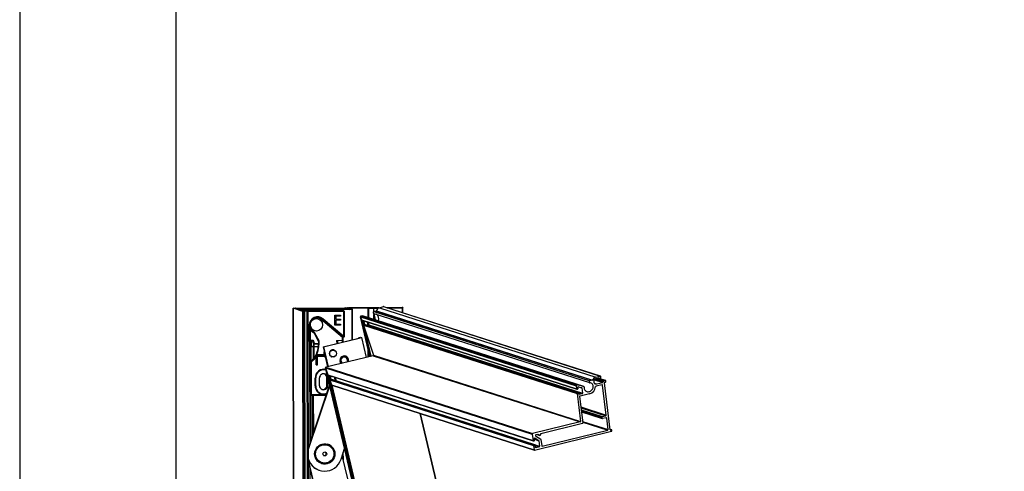
# Model space of a CAD drawing. Units: millimetres. Extents: x 0 to 11860, y 0 to 594.
# Drawn here: x 3520 to 3646, y 295 to 353 of the extents above; entities that cross this region are included whole.
import ezdxf

# ---------------------------------------------------------------- set-up
doc = ezdxf.new("R2010")
doc.units = ezdxf.units.MM
doc.layers.add('Layout', color=9, linetype='Continuous')
doc.layers.add('Layout 2 - Gride', color=253, linetype='Continuous', plot=False)

msp = doc.modelspace()

# ---------------------------------------------------------------- linework, layer by layer
at = {"color": 254, "linetype": 'Continuous'}
for p, q in [((3566.009, 316.074), (3566.55, 316.206)), ((3566.55, 316.206), (3594.252, 307.328)), ((3594.283, 307.328), (3566.583, 316.204)), ((3554.986, 316.006), (3555.276, 82.426)), ((3556.237, 315.605), (3554.986, 316.006)), ((3555.276, 82.426), (3554.986, 316.006)), ((3555.039, 316.008), (3555.218, 316.009)), ((3555.284, 316.007), (3555.3, 316.002)), ((3555.626, 315.898), (3555.346, 315.987)), ((3555.367, 316), (3561.585, 316.035)), ((3555.399, 315.99), (3561.616, 316.025)), ((3555.399, 315.971), (3555.399, 315.99)), ((3555.854, 315.825), (3555.672, 315.883)), ((3556.268, 315.899), (3555.692, 315.896)), ((3555.725, 315.886), (3556.301, 315.889)), ((3555.725, 315.866), (3555.725, 315.886)), ((3555.901, 315.81), (3556.337, 315.67)), ((3562.079, 315.857), (3555.921, 315.823)), ((3558.154, 315.825), (3555.953, 315.812)), ((3555.953, 315.793), (3555.953, 315.812)), ((3556.527, 82.426), (3556.237, 315.605)), ((3556.301, 315.825), (3556.301, 315.889)), ((3556.353, 315.891), (3556.335, 315.897)), ((3556.354, 315.825), (3556.354, 315.891)), ((3561.187, 315.739), (3556.379, 315.712)), ((3556.379, 315.712), (3556.38, 315.712)), ((3561.187, 315.739), (3556.38, 315.712)), ((3556.38, 315.712), (3556.514, 315.669)), ((3556.682, 82.426), (3556.393, 315.6)), ((3556.403, 315.668), (3556.6, 315.669)), ((3556.436, 315.606), (3556.445, 315.603)), ((3556.735, 82.426), (3556.446, 315.603)), ((3556.787, 315.61), (3556.489, 315.608)), ((3556.779, 82.426), (3556.489, 315.608)), ((3556.644, 315.669), (3556.713, 315.667)), ((3556.723, 315.664), (3556.648, 315.66)), ((3556.648, 315.657), (3556.648, 315.66)), ((3556.658, 315.657), (3556.752, 315.654)), ((3556.762, 315.651), (3556.687, 315.648)), ((3556.687, 315.645), (3556.687, 315.648)), ((3556.697, 315.644), (3556.791, 315.642)), ((3556.723, 315.655), (3556.723, 315.664)), ((3556.801, 315.639), (3556.727, 315.635)), ((3556.727, 315.632), (3556.727, 315.635)), ((3556.736, 315.655), (3556.736, 315.665)), ((3556.736, 315.632), (3556.831, 315.629)), ((3556.762, 315.643), (3556.762, 315.651)), ((3556.84, 315.626), (3556.766, 315.622)), ((3556.766, 315.62), (3556.766, 315.622)), ((3556.775, 315.642), (3556.775, 315.653)), ((3556.776, 315.619), (3556.87, 315.617)), ((3557.077, 82.426), (3556.787, 315.61)), ((3556.801, 315.63), (3556.801, 315.639)), ((3556.814, 315.63), (3556.814, 315.64)), ((3556.88, 315.614), (3556.827, 315.611)), ((3557.117, 82.426), (3556.827, 315.611)), ((3556.84, 315.617), (3556.84, 315.626)), ((3556.853, 315.626), (3561.458, 315.652)), ((3556.853, 315.617), (3556.853, 315.627)), ((3557.169, 82.426), (3556.88, 315.614)), ((3557.182, 82.426), (3556.893, 315.615)), ((3561.467, 315.569), (3556.893, 315.544)), ((3558.154, 315.722), (3558.154, 315.825)), ((3558.231, 315.827), (3558.194, 315.826)), ((3558.194, 315.722), (3558.194, 315.826)), ((3558.278, 315.826), (3558.231, 315.827)), ((3558.231, 315.722), (3558.231, 315.827)), ((3558.278, 315.723), (3558.278, 315.826)), ((3562.529, 315.849), (3558.322, 315.826)), ((3558.322, 315.723), (3558.322, 315.826)), ((3559.643, 315.946), (3559.643, 315.844)), ((3559.996, 315.978), (3559.648, 315.947)), ((3559.654, 315.945), (3560.178, 315.919)), ((3559.655, 315.844), (3559.654, 315.945)), ((3561.729, 315.988), (3560.044, 315.979)), ((3560.244, 315.965), (3560.06, 315.949)), ((3560.06, 315.948), (3560.06, 315.949)), ((3560.067, 315.947), (3560.343, 315.934)), ((3560.178, 315.847), (3560.178, 315.919)), ((3560.233, 315.918), (3561.86, 315.927)), ((3560.233, 315.847), (3560.233, 315.918)), ((3560.244, 315.939), (3560.244, 315.965)), ((3560.377, 315.967), (3560.292, 315.967)), ((3560.292, 315.936), (3560.292, 315.967)), ((3560.318, 315.113), (3561.03, 315.117)), ((3560.32, 313.844), (3560.318, 315.113)), ((3560.323, 315.112), (3560.318, 315.113)), ((3560.323, 315.112), (3561.034, 315.116)), ((3560.324, 313.843), (3560.323, 315.112)), ((3560.428, 315.966), (3560.377, 315.967)), ((3560.377, 315.933), (3560.377, 315.967)), ((3560.398, 315.933), (3560.483, 315.933)), ((3560.429, 315.933), (3560.428, 315.966)), ((3561.034, 314.985), (3560.436, 314.982)), ((3560.436, 314.982), (3560.436, 314.592)), ((3560.483, 315.933), (3560.524, 315.935)), ((3560.534, 315.968), (3560.493, 315.966)), ((3560.493, 315.934), (3560.493, 315.966)), ((3560.586, 315.967), (3560.534, 315.968)), ((3560.534, 315.936), (3560.534, 315.968)), ((3560.586, 315.936), (3560.586, 315.967)), ((3560.589, 315.936), (3560.64, 315.934)), ((3560.64, 315.934), (3560.681, 315.936)), ((3560.691, 315.969), (3560.65, 315.967)), ((3560.65, 315.935), (3560.65, 315.967)), ((3560.743, 315.968), (3560.691, 315.969)), ((3560.691, 315.937), (3560.691, 315.969)), ((3560.743, 315.937), (3560.743, 315.968)), ((3560.746, 315.937), (3560.797, 315.935)), ((3560.797, 315.935), (3560.838, 315.937)), ((3560.848, 315.97), (3560.807, 315.968)), ((3560.807, 315.936), (3560.807, 315.968)), ((3560.9, 315.968), (3560.848, 315.97)), ((3560.848, 315.937), (3560.848, 315.97)), ((3560.9, 315.937), (3560.9, 315.968)), ((3560.903, 315.937), (3560.954, 315.936)), ((3560.954, 315.936), (3560.995, 315.938)), ((3561.005, 315.971), (3560.964, 315.969)), ((3560.964, 315.936), (3560.964, 315.969)), ((3561.057, 315.969), (3561.005, 315.971)), ((3561.005, 315.938), (3561.005, 315.971)), ((3561.034, 315.116), (3561.03, 315.117)), ((3561.034, 315.116), (3561.034, 314.985)), ((3561.057, 315.938), (3561.057, 315.969)), ((3561.06, 315.938), (3561.111, 315.937)), ((3561.111, 315.937), (3561.152, 315.939)), ((3561.162, 315.972), (3561.121, 315.97)), ((3561.121, 315.937), (3561.121, 315.97)), ((3561.214, 315.97), (3561.162, 315.972)), ((3561.162, 315.939), (3561.162, 315.972)), ((3561.187, 315.739), (3561.187, 315.739)), ((3561.458, 315.652), (3561.187, 315.739)), ((3561.482, 315.648), (3561.212, 315.735)), ((3561.214, 315.939), (3561.214, 315.97)), ((3561.217, 315.939), (3561.268, 315.938)), ((3561.268, 315.938), (3561.309, 315.94)), ((3561.319, 315.973), (3561.278, 315.971)), ((3561.278, 315.938), (3561.278, 315.971)), ((3561.371, 315.971), (3561.319, 315.973)), ((3561.319, 315.94), (3561.319, 315.973)), ((3561.371, 315.94), (3561.371, 315.971)), ((3561.374, 315.94), (3561.425, 315.939)), ((3561.425, 315.939), (3561.466, 315.941)), ((3561.476, 315.973), (3561.435, 315.971)), ((3561.435, 315.939), (3561.435, 315.971)), ((3561.471, 312.425), (3561.467, 315.569)), ((3561.528, 315.972), (3561.476, 315.973)), ((3561.476, 315.941), (3561.476, 315.973)), ((3561.528, 315.941), (3561.528, 315.972)), ((3561.531, 315.941), (3561.582, 315.939)), ((3561.542, 312.428), (3561.538, 315.572)), ((3561.582, 315.939), (3561.623, 315.941)), ((3561.633, 315.974), (3561.592, 315.972)), ((3561.593, 315.94), (3561.592, 315.972)), ((3561.616, 315.988), (3561.616, 316.025)), ((3561.621, 316.043), (3561.621, 316.036)), ((3561.638, 316.038), (3561.621, 316.043)), ((3561.621, 316.036), (3561.621, 316.043)), ((3561.685, 315.973), (3561.633, 315.974)), ((3561.633, 315.942), (3561.633, 315.974)), ((3561.638, 316.037), (3561.638, 316.038)), ((3561.674, 316.045), (3561.912, 316.047)), ((3561.682, 316.023), (3561.782, 315.991)), ((3561.682, 315.988), (3561.682, 316.023)), ((3561.685, 315.942), (3561.685, 315.973)), ((3561.688, 315.942), (3561.74, 315.94)), ((3561.74, 315.94), (3561.78, 315.942)), ((3561.79, 315.975), (3561.75, 315.973)), ((3561.75, 315.941), (3561.75, 315.973)), ((3561.782, 315.99), (3561.782, 315.991)), ((3561.842, 315.974), (3561.79, 315.975)), ((3561.79, 315.943), (3561.79, 315.975)), ((3561.842, 315.943), (3561.842, 315.974)), ((3561.845, 315.943), (3561.897, 315.941)), ((3561.86, 315.856), (3561.86, 315.927)), ((3561.897, 315.941), (3561.937, 315.943)), ((3561.947, 315.976), (3561.907, 315.974)), ((3561.907, 315.942), (3561.907, 315.974)), ((3561.927, 315.926), (3562.132, 315.86)), ((3561.927, 315.856), (3561.927, 315.926)), ((3561.999, 315.975), (3561.947, 315.976)), ((3561.947, 315.944), (3561.947, 315.976)), ((3561.988, 316.042), (3561.979, 316.045)), ((3561.999, 315.944), (3561.999, 315.975)), ((3562.002, 315.944), (3562.054, 315.942)), ((3562.174, 315.982), (3562.034, 316.027)), ((3562.054, 315.942), (3562.094, 315.944)), ((3565.938, 316.062), (3562.055, 316.04)), ((3562.154, 315.979), (3562.064, 315.975)), ((3562.064, 315.943), (3562.064, 315.975)), ((3562.087, 316.03), (3564.574, 316.043)), ((3562.087, 316.01), (3562.087, 316.03)), ((3562.132, 315.859), (3562.132, 315.86)), ((3562.154, 315.945), (3562.154, 315.979)), ((3562.159, 315.944), (3562.273, 315.941)), ((3562.175, 315.944), (3562.175, 315.982)), ((3562.31, 315.939), (3562.422, 315.903)), ((3562.41, 315.901), (3562.335, 315.897)), ((3562.335, 315.895), (3562.335, 315.897)), ((3562.345, 315.894), (3562.439, 315.892)), ((3562.449, 315.889), (3562.374, 315.885)), ((3562.374, 315.882), (3562.374, 315.885)), ((3562.384, 315.882), (3562.478, 315.879)), ((3562.41, 315.893), (3562.41, 315.901)), ((3562.488, 315.876), (3562.413, 315.872)), ((3562.413, 315.87), (3562.413, 315.872)), ((3562.423, 315.892), (3562.423, 315.902)), ((3562.423, 315.869), (3562.517, 315.867)), ((3562.449, 315.88), (3562.449, 315.889)), ((3562.527, 315.863), (3562.453, 315.86)), ((3562.453, 315.857), (3562.453, 315.86)), ((3562.462, 315.88), (3562.462, 315.89)), ((3562.462, 315.857), (3562.557, 315.854)), ((3562.488, 315.867), (3562.488, 315.876)), ((3562.501, 315.867), (3562.501, 315.877)), ((3562.527, 315.855), (3562.527, 315.863)), ((3562.534, 311.977), (3562.529, 315.849)), ((3562.54, 315.854), (3562.54, 315.865)), ((3562.579, 315.853), (3562.582, 315.852)), ((3562.587, 311.99), (3562.582, 315.851)), ((3563.593, 314.924), (3564.797, 309.837)), ((3563.595, 314.918), (3563.732, 314.516)), ((3563.595, 314.918), (3591.177, 306.079)), ((3564.797, 309.837), (3563.595, 314.918)), ((3563.829, 315.041), (3563.632, 314.992)), ((3563.632, 314.992), (3591.228, 306.149)), ((3563.829, 315.041), (3591.425, 306.197)), ((3564.677, 314.797), (3563.861, 315.04)), ((3563.861, 315.04), (3591.455, 306.197)), ((3564.576, 314.827), (3564.574, 316.043)), ((3564.641, 316.042), (3564.669, 316.033)), ((3564.642, 314.807), (3564.641, 316.042)), ((3564.67, 314.799), (3564.669, 316.033)), ((3565.183, 316.049), (3565.943, 316.053)), ((3565.183, 316.022), (3565.183, 316.049)), ((3565.214, 315.436), (3565.422, 314.558)), ((3565.624, 316.024), (3565.266, 316.022)), ((3565.289, 316.015), (3565.846, 316.018)), ((3565.29, 315.572), (3565.289, 316.015)), ((3565.291, 314.6), (3565.291, 315.113)), ((3565.599, 315.647), (3565.292, 315.572)), ((3565.292, 315.572), (3592.925, 306.717)), ((3565.309, 315.333), (3592.891, 306.494)), ((3565.525, 314.525), (3565.336, 315.325)), ((3565.599, 315.647), (3593.232, 306.792)), ((3565.639, 315.688), (3593.279, 306.831)), ((3565.665, 316.029), (3565.665, 316.025)), ((3565.671, 316.026), (3565.671, 316.028)), ((3565.804, 316.032), (3565.725, 316.031)), ((3565.846, 316.002), (3565.846, 316.018)), ((3565.884, 316.025), (3565.871, 316.03)), ((3566.009, 316.074), (3593.711, 307.197)), ((3568.926, 316.086), (3566.987, 316.075)), ((3567.019, 316.065), (3568.959, 316.075)), ((3568.959, 315.443), (3568.959, 316.075)), ((3569.011, 316.078), (3568.993, 316.084)), ((3569.013, 315.426), (3569.012, 316.078)), ((3557.041, 311.827), (3557.039, 313.826)), ((3557.11, 313.829), (3557.109, 313.829)), ((3557.112, 311.901), (3557.11, 313.829)), ((3558.196, 314.645), (3558.194, 314.645)), ((3561.309, 312.268), (3558.537, 314.591)), ((3558.74, 314.604), (3558.597, 314.65)), ((3558.597, 314.65), (3561.267, 312.412)), ((3561.411, 312.367), (3558.74, 314.604)), ((3558.8, 314.662), (3561.471, 312.425)), ((3560.324, 313.843), (3560.32, 313.844)), ((3561.036, 313.847), (3560.324, 313.843)), ((3560.436, 314.593), (3561.03, 314.596)), ((3560.436, 314.592), (3561.035, 314.595)), ((3561.035, 314.465), (3560.437, 314.461)), ((3560.437, 314.461), (3560.437, 313.973)), ((3560.437, 313.975), (3561.031, 313.978)), ((3560.437, 313.973), (3561.036, 313.977)), ((3561.035, 314.595), (3561.03, 314.596)), ((3561.036, 313.977), (3561.031, 313.978)), ((3561.035, 314.595), (3561.035, 314.465)), ((3561.036, 313.977), (3561.036, 313.847)), ((3563.732, 314.516), (3591.223, 305.706)), ((3564.838, 309.847), (3563.732, 314.516)), ((3563.778, 314.471), (3591.256, 305.665)), ((3564.902, 309.862), (3563.813, 314.459)), ((3564.02, 313.93), (3563.902, 314.431)), ((3563.958, 313.857), (3564.904, 309.863)), ((3563.96, 313.85), (3565.273, 310.018)), ((3563.96, 313.85), (3591.298, 305.09)), ((3564.904, 309.863), (3563.96, 313.85)), ((3564.073, 313.943), (3563.962, 314.412)), ((3564.075, 313.944), (3563.998, 313.925)), ((3563.998, 313.925), (3591.349, 305.16)), ((3564.143, 313.931), (3564.035, 314.388)), ((3564.075, 313.944), (3591.426, 305.179)), ((3591.458, 305.178), (3564.108, 313.942)), ((3564.585, 313.805), (3564.481, 314.245)), ((3564.619, 313.813), (3564.52, 314.233)), ((3564.641, 313.818), (3564.558, 313.798)), ((3564.567, 314.218), (3564.679, 313.893)), ((3564.641, 313.818), (3591.937, 305.071)), ((3564.677, 314.797), (3592.178, 305.984)), ((3592.179, 305.984), (3564.678, 314.797)), ((3564.679, 313.893), (3591.988, 305.141)), ((3564.682, 313.88), (3564.679, 313.893)), ((3557.175, 313.269), (3557.177, 311.915)), ((3557.247, 313.293), (3557.364, 313.175)), ((3557.364, 313.175), (3557.655, 312.923)), ((3557.689, 312.758), (3557.399, 313.009)), ((3557.732, 312.821), (3557.442, 313.073)), ((3557.688, 312.883), (3557.715, 312.836)), ((3558.233, 311.815), (3557.689, 312.758)), ((3557.706, 313.122), (3557.708, 313.121)), ((3558.293, 311.858), (3557.749, 312.8)), ((3561.267, 312.412), (3561.411, 312.367)), ((3561.294, 312.398), (3561.437, 312.352)), ((3556.897, 311.826), (3557.041, 311.827)), ((3557.144, 298.781), (3557.128, 311.838)), ((3557.168, 311.838), (3557.428, 311.84)), ((3557.177, 311.915), (3557.546, 311.917)), ((3557.215, 298.993), (3557.199, 311.838)), ((3557.244, 311.839), (3557.253, 304.973)), ((3557.502, 311.789), (3557.502, 311.789)), ((3557.613, 311.493), (3557.615, 311.492)), ((3557.69, 311.441), (3558.249, 311.445)), ((3557.69, 311.441), (3557.69, 311.442)), ((3557.699, 311.519), (3558.258, 311.522)), ((3558.329, 311.528), (3558.328, 311.528)), ((3558.822, 311.073), (3563.422, 312.193)), ((3558.859, 311.061), (3563.729, 312.247)), ((3560.545, 311.899), (3561.31, 311.904)), ((3560.545, 311.899), (3560.546, 311.492)), ((3560.588, 311.9), (3560.588, 311.503)), ((3560.589, 311.503), (3560.588, 311.9)), ((3560.596, 311.505), (3560.595, 311.9)), ((3560.684, 311.9), (3561.31, 311.904)), ((3560.685, 311.526), (3560.684, 311.9)), ((3561.31, 311.904), (3561.309, 312.268)), ((3561.31, 311.679), (3561.31, 311.904)), ((3561.381, 311.907), (3561.38, 312.271)), ((3561.381, 311.696), (3561.381, 311.907)), ((3563.32, 312.226), (3563.591, 312.292)), ((3563.32, 312.226), (3563.422, 312.193)), ((3563.32, 312.226), (3563.333, 312.172)), ((3563.591, 312.292), (3563.729, 312.247)), ((3563.729, 312.247), (3564.327, 309.722)), ((3557.279, 309.283), (3557.277, 311.079)), ((3557.562, 311.059), (3557.277, 311.079)), ((3557.564, 309.554), (3557.562, 311.059)), ((3558.185, 311.06), (3557.642, 311.057)), ((3557.642, 311.057), (3557.644, 309.553)), ((3557.917, 308.787), (3557.915, 309.883)), ((3558.976, 309.918), (3557.934, 309.913)), ((3557.934, 309.913), (3557.935, 308.813)), ((3558.013, 310.086), (3558.927, 310.092)), ((3558.114, 309.887), (3558.033, 309.913)), ((3558.114, 309.887), (3558.986, 309.892)), ((3558.115, 308.788), (3558.114, 309.887)), ((3558.822, 311.073), (3558.859, 311.061)), ((3558.822, 311.073), (3559.424, 308.528)), ((3558.859, 311.061), (3559.457, 308.536)), ((3559.017, 310.023), (3559.374, 308.515)), ((3559.075, 310.004), (3559.017, 310.023)), ((3559.075, 310.004), (3559.424, 308.528)), ((3565.235, 309.943), (3559.167, 308.465)), ((3559.816, 309.851), (3559.904, 309.811)), ((3560.209, 310.659), (3560.179, 310.668)), ((3564.582, 309.784), (3564.581, 310.749)), ((3564.649, 309.801), (3564.648, 310.467)), ((3564.676, 309.807), (3564.676, 310.349)), ((3565.235, 309.943), (3591.682, 301.469)), ((3565.273, 310.018), (3591.733, 301.539)), ((3565.276, 310.005), (3565.273, 310.018)), ((3557.27, 309.192), (3557.276, 304.966)), ((3558.041, 308.812), (3557.917, 308.811)), ((3557.917, 308.787), (3558.115, 308.788)), ((3557.935, 308.828), (3558.04, 308.829)), ((3557.935, 308.813), (3558.041, 308.814)), ((3558.041, 308.812), (3557.987, 309.814)), ((3558.115, 308.788), (3558.041, 308.812)), ((3559.904, 309.811), (3559.934, 309.801)), ((3561.644, 309.776), (3561.614, 309.785)), ((3559.128, 308.397), (3611.77, 85.983)), ((3559.13, 308.39), (3559.434, 307.501)), ((3559.167, 308.465), (3585.613, 299.99)), ((3559.48, 307.456), (3585.697, 299.055)), ((3611.719, 86.883), (3559.515, 307.445)), ((3559.722, 306.916), (3559.604, 307.416)), ((3559.774, 306.929), (3559.663, 307.397)), ((3559.854, 306.914), (3559.746, 307.371)), ((3593.711, 307.197), (3594.252, 307.328)), ((3559.632, 306.266), (3556.914, 298.089)), ((3559.651, 306.185), (3556.956, 298.076)), ((3557.791, 306.088), (3557.79, 307.087)), ((3557.86, 307.09), (3557.86, 307.091)), ((3557.862, 306.091), (3557.86, 307.09)), ((3558.351, 306.106), (3558.349, 307.105)), ((3559.293, 306.138), (3559.292, 307.137)), ((3559.292, 307.137), (3559.338, 307.122)), ((3559.293, 306.138), (3559.339, 306.123)), ((3559.339, 306.123), (3559.338, 307.122)), ((3559.356, 306.121), (3559.355, 307.12)), ((3559.355, 307.12), (3559.382, 307.111)), ((3559.356, 306.121), (3559.384, 306.112)), ((3559.382, 307.111), (3559.384, 306.112)), ((3559.66, 306.842), (3611.593, 87.423)), ((3559.662, 306.836), (3559.868, 306.233)), ((3559.777, 306.929), (3559.699, 306.91)), ((3559.699, 306.91), (3585.79, 298.549)), ((3559.777, 306.929), (3585.867, 298.568)), ((3585.898, 298.568), (3559.81, 306.928)), ((3559.914, 306.188), (3585.841, 297.88)), ((3611.575, 88.058), (3559.95, 306.177)), ((3560.391, 306.741), (3560.283, 307.199)), ((3560.416, 306.734), (3560.308, 307.191)), ((3560.34, 307.181), (3560.502, 306.706)), ((3591.177, 306.079), (3591.223, 305.706)), ((3591.425, 306.197), (3591.228, 306.149)), ((3592.178, 305.984), (3591.455, 306.197)), ((3593.232, 306.792), (3592.925, 306.717)), ((3593.485, 306.443), (3593.816, 306.337)), ((3593.508, 306.862), (3594.572, 306.521)), ((3593.573, 306.928), (3594.623, 306.591)), ((3593.606, 306.953), (3594.619, 306.629)), ((3593.716, 307.005), (3594.67, 306.699)), ((3594.502, 306.235), (3593.716, 306.043)), ((3593.734, 307.01), (3594.082, 307.095)), ((3593.816, 306.337), (3594.572, 306.521)), ((3593.921, 307.055), (3594.179, 306.973)), ((3594.001, 307.075), (3594.145, 307.029)), ((3594.018, 307.079), (3594.147, 307.038)), ((3594.147, 307.038), (3594.145, 307.029)), ((3594.21, 306.972), (3594.293, 306.992)), ((3594.233, 306.977), (3594.915, 306.759)), ((3594.946, 306.758), (3594.249, 306.981)), ((3594.345, 307.062), (3594.317, 307.287)), ((3594.464, 306.226), (3594.566, 306.193)), ((3595.038, 302.344), (3594.566, 306.193)), ((3594.619, 306.629), (3594.623, 306.591)), ((3594.915, 306.759), (3594.67, 306.699)), ((3595.544, 300.485), (3594.81, 306.483)), ((3594.861, 306.553), (3594.938, 306.572)), ((3594.989, 306.642), (3594.98, 306.717)), ((3557.253, 304.973), (3557.276, 304.966)), ((3557.276, 304.966), (3558.766, 304.974)), ((3557.308, 304.898), (3557.324, 304.892)), ((3557.343, 304.889), (3559.178, 304.9)), ((3557.408, 299.574), (3557.401, 304.89)), ((3557.488, 299.816), (3557.482, 304.89)), ((3557.524, 299.923), (3557.518, 304.89)), ((3557.604, 300.165), (3557.598, 304.891)), ((3559.214, 305.008), (3559.064, 304.976)), ((3559.064, 304.976), (3559.204, 304.977)), ((3591.287, 305.664), (3591.365, 305.683)), ((3591.298, 305.09), (3591.733, 301.539)), ((3591.426, 305.179), (3591.349, 305.16)), ((3591.416, 305.753), (3591.396, 305.913)), ((3591.432, 305.977), (3591.905, 305.825)), ((3591.477, 305.982), (3591.87, 305.867)), ((3591.505, 305.024), (3591.491, 305.137)), ((3591.515, 304.999), (3591.57, 304.982)), ((3591.937, 305.071), (3591.57, 304.982)), ((3592.892, 305.073), (3591.675, 304.776)), ((3591.905, 305.825), (3591.988, 305.141)), ((3591.624, 304.706), (3592.036, 301.343)), ((3621.413, 90.455), (3571.208, 302.569)), ((3621.476, 90.419), (3571.268, 302.55)), ((3591.785, 303.386), (3595.038, 302.344)), ((3591.796, 303.296), (3594.987, 302.274)), ((3591.83, 303.024), (3594.523, 302.161)), ((3591.841, 302.934), (3594.472, 302.091)), ((3591.859, 302.784), (3594.49, 301.941)), ((3591.863, 302.753), (3594.524, 301.9)), ((3594.523, 302.161), (3594.987, 302.274)), ((3591.682, 301.469), (3585.613, 299.99)), ((3591.985, 301.273), (3586.65, 299.973)), ((3592.012, 301.537), (3595.265, 300.494)), ((3592.023, 301.446), (3595.213, 300.424)), ((3594.49, 301.941), (3594.472, 302.091)), ((3595.019, 302.012), (3594.555, 301.899)), ((3594.981, 302.003), (3595.084, 301.97)), ((3595.265, 300.494), (3595.084, 301.97)), ((3585.562, 299.92), (3585.663, 299.096)), ((3585.872, 297.879), (3595.709, 300.275)), ((3586.293, 299.886), (3586.018, 299.819)), ((3586.2, 299.864), (3586.526, 299.759)), ((3586.203, 299.864), (3586.514, 299.765)), ((3586.311, 299.888), (3586.336, 299.88)), ((3586.514, 299.765), (3586.336, 299.88)), ((3586.599, 299.903), (3586.608, 299.828)), ((3586.845, 298.385), (3595.213, 300.424)), ((3595.718, 300.461), (3595.54, 300.518)), ((3595.541, 300.509), (3595.686, 300.462)), ((3595.554, 300.461), (3595.609, 300.443)), ((3595.686, 300.462), (3595.609, 300.443)), ((3595.76, 300.346), (3595.751, 300.42)), ((3557.396, 299.538), (3557.214, 299.537)), ((3557.396, 299.538), (3557.214, 299.537)), ((3557.28, 299.43), (3557.266, 299.434)), ((3557.266, 299.434), (3557.267, 299.15)), ((3557.281, 299.191), (3557.28, 299.43)), ((3557.36, 299.429), (3557.296, 299.428)), ((3557.296, 299.428), (3557.296, 299.237)), ((3557.346, 299.515), (3557.355, 299.512)), ((3557.355, 299.512), (3557.387, 299.512)), ((3559.383, 298.575), (3559.376, 298.577)), ((3559.399, 298.569), (3559.39, 298.572)), ((3585.728, 299.054), (3585.805, 299.073)), ((3585.867, 298.568), (3585.79, 298.549)), ((3585.856, 299.143), (3585.831, 299.35)), ((3585.839, 299.287), (3586.401, 299.107)), ((3585.842, 299.257), (3586.422, 299.071)), ((3585.9, 299.422), (3585.925, 299.414)), ((3585.923, 298.549), (3586.509, 298.361)), ((3585.925, 299.414), (3586.401, 299.107)), ((3585.968, 298.229), (3585.932, 298.526)), ((3585.989, 299.714), (3586.658, 299.281)), ((3586.422, 299.071), (3586.509, 298.361)), ((3586.68, 299.245), (3586.78, 298.427)), ((3556.994, 298.329), (3556.914, 298.134)), ((3556.956, 298.076), (3556.914, 298.089)), ((3556.956, 298.076), (3556.914, 297.936)), ((3561.1, 296.697), (3561.565, 298.097)), ((3561.328, 296.95), (3561.328, 297.383)), ((3561.4, 296.65), (3561.398, 297.595)), ((3585.739, 298.479), (3585.807, 297.921)), ((3585.94, 298.457), (3586.458, 298.291)), ((3585.978, 298.205), (3586.033, 298.187)), ((3586.458, 298.291), (3586.033, 298.187)), ((3586.79, 298.403), (3586.845, 298.385)), ((3556.916, 296.592), (3560.846, 279.988)), ((3556.916, 296.429), (3558.117, 291.358)), ((3558.619, 296.215), (3558.626, 296.213)), ((3558.633, 296.211), (3558.643, 296.208)), ((3563.473, 287.891), (3561.268, 297.204)), ((3557.181, 268.963), (3557.148, 295.448)), ((3558.315, 295.305), (3558.357, 295.291))]:
    msp.add_line(p, q, dxfattribs=at)
at = {"color": 254, "linetype": 'Continuous', "flags": 128}
for points in [[(3554.986, 316.006), (3554.986, 316.006), (3554.988, 316.007), (3554.992, 316.007), (3554.999, 316.007), (3555.007, 316.008), (3555.017, 316.008), (3555.027, 316.008), (3555.039, 316.008)], [(3555.346, 315.987), (3555.346, 315.988), (3555.348, 315.988), (3555.353, 315.989), (3555.359, 315.989), (3555.367, 315.989), (3555.377, 315.99), (3555.388, 315.99), (3555.399, 315.99)], [(3555.672, 315.883), (3555.672, 315.884), (3555.674, 315.884), (3555.678, 315.884), (3555.685, 315.885), (3555.693, 315.885), (3555.702, 315.885), (3555.713, 315.886), (3555.725, 315.886)], [(3555.901, 315.81), (3555.9, 315.81), (3555.902, 315.811), (3555.907, 315.811), (3555.913, 315.812), (3555.921, 315.812), (3555.931, 315.812), (3555.942, 315.812), (3555.953, 315.812)], [(3556.353, 315.891), (3556.354, 315.891), (3556.352, 315.891), (3556.347, 315.89), (3556.341, 315.89), (3556.333, 315.889), (3556.323, 315.889), (3556.312, 315.889), (3556.301, 315.889)], [(3556.445, 315.603), (3556.445, 315.602), (3556.443, 315.602), (3556.439, 315.602), (3556.433, 315.601), (3556.425, 315.601), (3556.415, 315.601), (3556.404, 315.6), (3556.393, 315.6)], [(3556.436, 315.606), (3556.436, 315.606), (3556.438, 315.607), (3556.442, 315.607), (3556.449, 315.608), (3556.457, 315.608), (3556.466, 315.608), (3556.477, 315.608), (3556.489, 315.608)], [(3556.658, 315.657), (3556.65, 315.657), (3556.643, 315.658), (3556.638, 315.658), (3556.636, 315.658), (3556.636, 315.659), (3556.638, 315.659), (3556.642, 315.66), (3556.648, 315.66)], [(3556.697, 315.644), (3556.689, 315.645), (3556.682, 315.645), (3556.677, 315.645), (3556.675, 315.646), (3556.675, 315.646), (3556.677, 315.647), (3556.681, 315.647), (3556.687, 315.648)], [(3556.713, 315.667), (3556.721, 315.667), (3556.728, 315.666), (3556.733, 315.666), (3556.735, 315.665), (3556.736, 315.665), (3556.733, 315.665), (3556.729, 315.664), (3556.723, 315.664)], [(3556.736, 315.632), (3556.728, 315.632), (3556.721, 315.633), (3556.717, 315.633), (3556.714, 315.633), (3556.714, 315.634), (3556.716, 315.634), (3556.72, 315.635), (3556.727, 315.635)], [(3556.752, 315.654), (3556.761, 315.654), (3556.767, 315.654), (3556.772, 315.653), (3556.775, 315.653), (3556.775, 315.652), (3556.773, 315.652), (3556.768, 315.652), (3556.762, 315.651)], [(3556.776, 315.619), (3556.767, 315.62), (3556.76, 315.62), (3556.756, 315.62), (3556.753, 315.621), (3556.753, 315.621), (3556.755, 315.622), (3556.759, 315.622), (3556.766, 315.622)], [(3556.791, 315.642), (3556.8, 315.641), (3556.807, 315.641), (3556.811, 315.641), (3556.814, 315.64), (3556.814, 315.64), (3556.812, 315.639), (3556.808, 315.639), (3556.801, 315.639)], [(3556.831, 315.629), (3556.839, 315.629), (3556.846, 315.629), (3556.85, 315.628), (3556.853, 315.628), (3556.853, 315.627), (3556.851, 315.627), (3556.847, 315.626), (3556.84, 315.626)], [(3556.87, 315.617), (3556.878, 315.616), (3556.885, 315.616), (3556.89, 315.616), (3556.892, 315.615), (3556.892, 315.615), (3556.89, 315.614), (3556.886, 315.614), (3556.88, 315.614)], [(3559.654, 315.945), (3559.65, 315.945), (3559.647, 315.945), (3559.644, 315.946), (3559.643, 315.946), (3559.643, 315.946), (3559.643, 315.946), (3559.645, 315.947), (3559.648, 315.947)], [(3560.067, 315.947), (3560.063, 315.947), (3560.06, 315.948), (3560.057, 315.948), (3560.056, 315.948), (3560.056, 315.949), (3560.056, 315.949), (3560.058, 315.949), (3560.06, 315.949)], [(3561.212, 315.735), (3561.203, 315.737), (3561.187, 315.739)], [(3561.482, 315.648), (3561.473, 315.651), (3561.458, 315.652)], [(3561.638, 316.038), (3561.638, 316.037), (3561.636, 316.037), (3561.631, 316.036), (3561.625, 316.036), (3561.617, 316.036), (3561.607, 316.035), (3561.596, 316.035), (3561.585, 316.035)], [(3561.621, 316.043), (3561.621, 316.043), (3561.623, 316.044), (3561.628, 316.044), (3561.634, 316.044), (3561.642, 316.045), (3561.652, 316.045), (3561.663, 316.045), (3561.674, 316.045)], [(3561.782, 315.991), (3561.782, 315.991), (3561.78, 315.99), (3561.775, 315.99), (3561.769, 315.989), (3561.761, 315.989), (3561.751, 315.989), (3561.74, 315.989), (3561.729, 315.988)], [(3562.034, 316.027), (3562.034, 316.027), (3562.036, 316.028), (3562.041, 316.028), (3562.047, 316.029), (3562.055, 316.029), (3562.065, 316.029), (3562.076, 316.029), (3562.087, 316.03)], [(3562.132, 315.86), (3562.132, 315.859), (3562.13, 315.859), (3562.126, 315.858), (3562.119, 315.858), (3562.111, 315.858), (3562.102, 315.857), (3562.091, 315.857), (3562.079, 315.857)], [(3562.174, 315.982), (3562.175, 315.982), (3562.175, 315.981), (3562.174, 315.981), (3562.171, 315.981), (3562.168, 315.98), (3562.164, 315.98), (3562.159, 315.98), (3562.154, 315.979)], [(3562.345, 315.894), (3562.336, 315.895), (3562.33, 315.895), (3562.325, 315.895), (3562.322, 315.896), (3562.322, 315.896), (3562.324, 315.897), (3562.329, 315.897), (3562.335, 315.897)], [(3562.384, 315.882), (3562.376, 315.882), (3562.369, 315.882), (3562.364, 315.883), (3562.362, 315.883), (3562.361, 315.884), (3562.364, 315.884), (3562.368, 315.885), (3562.374, 315.885)], [(3562.423, 315.869), (3562.415, 315.87), (3562.408, 315.87), (3562.403, 315.87), (3562.401, 315.871), (3562.401, 315.871), (3562.403, 315.872), (3562.407, 315.872), (3562.413, 315.872)], [(3562.422, 315.903), (3562.423, 315.903), (3562.422, 315.902), (3562.422, 315.902), (3562.42, 315.902), (3562.418, 315.902), (3562.416, 315.901), (3562.413, 315.901), (3562.41, 315.901)], [(3562.439, 315.892), (3562.447, 315.891), (3562.454, 315.891), (3562.459, 315.891), (3562.461, 315.89), (3562.462, 315.89), (3562.459, 315.889), (3562.455, 315.889), (3562.449, 315.889)], [(3562.462, 315.857), (3562.454, 315.857), (3562.447, 315.857), (3562.443, 315.858), (3562.44, 315.858), (3562.44, 315.859), (3562.442, 315.859), (3562.446, 315.859), (3562.453, 315.86)], [(3562.478, 315.879), (3562.487, 315.879), (3562.493, 315.878), (3562.498, 315.878), (3562.5, 315.878), (3562.501, 315.877), (3562.499, 315.877), (3562.494, 315.876), (3562.488, 315.876)], [(3562.517, 315.867), (3562.526, 315.866), (3562.532, 315.866), (3562.537, 315.866), (3562.54, 315.865), (3562.54, 315.865), (3562.538, 315.864), (3562.533, 315.864), (3562.527, 315.863)], [(3562.582, 315.852), (3562.582, 315.851), (3562.58, 315.851), (3562.575, 315.85), (3562.569, 315.85), (3562.561, 315.85), (3562.551, 315.849), (3562.54, 315.849), (3562.529, 315.849)], [(3565.266, 316.022), (3565.126, 316.023), (3565.001, 316.025), (3564.91, 316.029), (3564.867, 316.034), (3564.879, 316.039), (3564.943, 316.044), (3565.05, 316.047), (3565.183, 316.049)], [(3565.292, 315.572), (3565.273, 315.565), (3565.255, 315.555), (3565.24, 315.542), (3565.227, 315.525), (3565.218, 315.507), (3565.213, 315.487), (3565.211, 315.465), (3565.213, 315.443), (3565.218, 315.422), (3565.227, 315.401), (3565.24, 315.382), (3565.255, 315.365), (3565.273, 315.351), (3565.293, 315.34), (3565.313, 315.332), (3565.335, 315.328)], [(3565.292, 315.572), (3565.273, 315.565), (3565.255, 315.555), (3565.24, 315.542), (3565.227, 315.525), (3565.218, 315.507), (3565.213, 315.487), (3565.211, 315.465), (3565.213, 315.443), (3565.218, 315.422), (3565.227, 315.401), (3565.24, 315.382), (3565.255, 315.365), (3565.273, 315.351), (3565.293, 315.34), (3565.313, 315.332), (3565.335, 315.328)], [(3565.671, 316.028), (3565.676, 316.027), (3565.677, 316.027), (3565.675, 316.026), (3565.669, 316.026), (3565.661, 316.025), (3565.65, 316.025), (3565.638, 316.025), (3565.624, 316.024)], [(3565.671, 316.028), (3565.666, 316.028), (3565.665, 316.029), (3565.667, 316.029), (3565.673, 316.03), (3565.683, 316.03), (3565.695, 316.031), (3565.71, 316.031), (3565.725, 316.031)], [(3566.008, 316.074), (3566.008, 316.074), (3566.008, 316.074), (3566.008, 316.074), (3566.008, 316.074), (3566.009, 316.074), (3566.009, 316.074), (3566.009, 316.074), (3566.009, 316.074)], [(3566.008, 316.074), (3566.008, 316.074), (3566.008, 316.074), (3566.008, 316.074), (3566.008, 316.074), (3566.009, 316.074), (3566.009, 316.074), (3566.009, 316.074), (3566.009, 316.074)], [(3569.011, 316.078), (3569.012, 316.078), (3569.009, 316.077), (3569.005, 316.077), (3568.999, 316.076), (3568.991, 316.076), (3568.981, 316.076), (3568.97, 316.076), (3568.959, 316.075)], [(3558.335, 314.807), (3558.356, 314.798), (3558.597, 314.65)], [(3557.638, 312.903), (3557.645, 312.911), (3557.655, 312.923)], [(3557.672, 312.873), (3557.675, 312.875), (3557.688, 312.883)], [(3561.294, 312.398), (3561.286, 312.401), (3561.267, 312.412)], [(3561.437, 312.352), (3561.43, 312.355), (3561.411, 312.367)], [(3557.444, 311.838), (3557.451, 311.836), (3557.454, 311.835)], [(3557.615, 311.492), (3557.558, 311.642), (3557.502, 311.789)], [(3557.546, 311.917), (3557.642, 311.668), (3557.699, 311.519)], [(3558.185, 311.06), (3558.201, 311.059), (3558.215, 311.058), (3558.228, 311.056), (3558.238, 311.056), (3558.247, 311.055), (3558.253, 311.055), (3558.255, 311.055), (3558.255, 311.055)], [(3560.179, 310.668), (3560.112, 310.684), (3560.084, 310.687)], [(3557.564, 309.554), (3557.572, 309.532), (3557.587, 309.513), (3557.606, 309.497), (3557.627, 309.487), (3557.65, 309.484), (3557.67, 309.487), (3557.688, 309.496), (3557.693, 309.501)], [(3561.126, 308.942), (3561.056, 309.026), (3560.973, 309.213)], [(3561.256, 308.974), (3561.145, 309.082), (3561.072, 309.241)], [(3611.769, 85.989), (3559.13, 308.39), (3585.562, 299.92)], [(3611.668, 86.813), (3559.434, 307.501), (3585.663, 299.096)], [(3611.592, 87.429), (3559.662, 306.836), (3585.739, 298.479)], [(3611.524, 87.988), (3559.868, 306.233), (3585.807, 297.921)], [(3592.212, 305.927), (3592.206, 305.824), (3592.218, 305.724), (3592.248, 305.63), (3592.296, 305.545), (3592.359, 305.472), (3592.436, 305.412), (3592.524, 305.369), (3592.621, 305.343), (3592.723, 305.336), (3592.827, 305.347), (3592.93, 305.375), (3593.029, 305.422), (3593.12, 305.483), (3593.2, 305.559), (3593.267, 305.646), (3593.319, 305.741), (3593.355, 305.842), (3593.372, 305.945), (3593.37, 306.047), (3593.35, 306.145), (3593.312, 306.236), (3593.258, 306.316), (3593.188, 306.383), (3593.106, 306.436), (3593.014, 306.472), (3592.914, 306.49)], [(3592.925, 306.717), (3592.905, 306.71), (3592.886, 306.7), (3592.869, 306.688), (3592.854, 306.672), (3592.841, 306.655), (3592.832, 306.636), (3592.825, 306.616), (3592.823, 306.596), (3592.823, 306.576), (3592.828, 306.557), (3592.836, 306.539), (3592.846, 306.523), (3592.86, 306.51), (3592.877, 306.5), (3592.895, 306.493), (3592.914, 306.49)], [(3593.734, 307.01), (3593.674, 306.99), (3593.617, 306.96), (3593.566, 306.922), (3593.52, 306.877), (3593.482, 306.825), (3593.453, 306.768), (3593.434, 306.709), (3593.425, 306.648), (3593.427, 306.589), (3593.44, 306.532), (3593.462, 306.479), (3593.494, 306.432), (3593.535, 306.392), (3593.583, 306.361), (3593.637, 306.34), (3593.695, 306.328), (3593.755, 306.328), (3593.816, 306.337)], [(3557.225, 304.9), (3557.214, 304.9), (3557.207, 304.9)], [(3557.073, 298.567), (3557.019, 298.474), (3556.914, 298.255)]]:
    msp.add_lwpolyline(points, dxfattribs=at)
at = {"color": 254, "linetype": 'Continuous'}
for centre, radius in [((3557.948, 313.883), 0.798), ((3560.079, 310.225), 0.458), ((3560.076, 310.227), 0.429), ((3559.02, 297.384), 1.296), ((3559.015, 297.392), 1.238), ((3559.022, 297.389), 1.178), ((3559.027, 297.386), 0.249)]:
    msp.add_circle(centre, radius, dxfattribs=at)
for centre, radius, start, end in [((3566.564, 316.145), 0.0623, 72.05556, 102.91386), ((3555.235, 315.43), 0.58, 85.08839, 91.66806), ((3555.35, 316.588), 0.588, 265.13345, 271.623), ((3555.676, 316.478), 0.583, 265.10413, 271.65232), ((3555.904, 316.41), 0.588, 265.13345, 271.623), ((3556.354, 316.961), 1.362, 265.10778, 271.6457), ((3556.285, 315.312), 0.588, 85.13357, 91.62288), ((3556.38, 315.632), 0.08, 90.30975, 145.38756), ((3556.38, 315.632), 0.0798, 90.42869, 145.5683), ((3556.387, 316.256), 0.588, 265.13357, 271.62288), ((3556.609, 314.276), 1.393, 88.5659, 90.38262), ((3556.784, 316.639), 1.029, 270.14218, 272.3774), ((3558.114, 313.834), 1.076, 50.38274, 180.43057), ((3558.152, 316.814), 0.99, 270.1151, 272.43833), ((3558.313, 317.191), 1.365, 268.53184, 270.38583), ((3560.041, 315.251), 0.728, 89.76324, 93.55507), ((3560.222, 317.034), 1.115, 267.72923, 270.55956), ((3560.289, 315.231), 0.736, 89.78358, 93.53473), ((3560.388, 317.085), 1.152, 267.77474, 270.51405), ((3560.455, 316.963), 0.998, 268.47211, 272.18324), ((3560.562, 314.938), 0.998, 88.47232, 92.18299), ((3560.612, 316.961), 0.995, 268.45574, 272.17844), ((3560.719, 314.942), 0.995, 88.45554, 92.17866), ((3560.769, 316.965), 0.998, 268.47211, 272.18324), ((3560.876, 314.94), 0.998, 88.4723, 92.18302), ((3560.926, 316.963), 0.995, 268.45576, 272.17841), ((3561.033, 314.944), 0.995, 88.45571, 92.17847), ((3561.084, 316.964), 0.995, 268.45554, 272.17866), ((3561.19, 314.945), 0.995, 88.45574, 92.17844), ((3561.187, 315.658), 0.0804, 72.281, 90.27004), ((3561.24, 316.975), 1.005, 268.47436, 272.15982), ((3561.347, 314.942), 0.998, 88.47227, 92.18304), ((3561.398, 316.965), 0.995, 268.45554, 272.17866), ((3561.262, 315.588), 0.206, 354.72287, 18.12386), ((3561.504, 314.946), 0.995, 88.45574, 92.17844), ((3561.484, 315.985), 0.416, 267.5971, 277.36085), ((3561.458, 315.572), 0.08, 0.07978, 72.22758), ((3561.554, 316.97), 0.998, 268.4723, 272.18302), ((3561.632, 315.437), 0.588, 85.13345, 91.623), ((3561.661, 314.944), 0.998, 88.47211, 92.18324), ((3561.712, 316.967), 0.995, 268.45554, 272.17866), ((3561.818, 314.948), 0.995, 88.45574, 92.17844), ((3561.869, 316.971), 0.998, 268.4723, 272.18302), ((3561.877, 315.34), 0.588, 85.13327, 91.62318), ((3561.929, 315.462), 0.584, 85.10392, 91.63201), ((3561.975, 314.931), 1.013, 88.48901, 92.1452), ((3562.038, 316.622), 0.583, 265.10432, 271.65213), ((3562.026, 316.969), 0.995, 268.45554, 272.17866), ((3562.132, 314.95), 0.995, 88.45566, 92.17854), ((3562.274, 315.674), 0.267, 82.23414, 90.26001), ((3562.557, 315.692), 0.162, 82.28212, 90.21143), ((3563.646, 314.939), 0.0558, 105.1027, 201.82946), ((3563.646, 314.939), 0.0557, 104.94624, 201.98591), ((3563.843, 314.981), 0.061, 73.02393, 103.23616), ((3564.591, 315.461), 0.583, 85.10443, 91.65202), ((3565.133, 321.462), 5.449, 265.10811, 271.6432), ((3565.587, 315.699), 0.0531, 283.54324, 348.86509), ((3565.282, 314.649), 0.671, 337.17083, 61.67124), ((3566.124, 315.593), 0.494, 103.53976, 168.94025), ((3565.821, 315.444), 0.588, 85.13345, 91.623), ((3565.84, 317.273), 1.255, 270.26077, 271.43656), ((3565.932, 317.331), 1.27, 270.27857, 271.57547), ((3568.943, 315.501), 0.585, 85.10464, 91.63187), ((3557.056, 314.244), 0.418, 267.61464, 277.32404), ((3558.105, 313.837), 0.996, 50.3832, 180.43029), ((3557.954, 313.883), 0.799, 72.54013, 180.28956), ((3557.949, 313.877), 0.794, 179.88316, 252.14029), ((3557.954, 313.896), 0.907, 50.04056, 97.90037), ((3558.715, 314.468), 0.216, 122.99947, 145.39088), ((3558.622, 314.785), 0.216, 302.98677, 325.40358), ((3563.8, 314.539), 0.0718, 198.98446, 251.87973), ((3563.8, 314.539), 0.0719, 199.00017, 251.86401), ((3564.012, 313.871), 0.0558, 105.07925, 201.84192), ((3564.089, 313.884), 0.0615, 71.85558, 103.11383), ((3564.089, 313.884), 0.0613, 71.80323, 103.16619), ((3564.627, 313.872), 0.0558, 285.0784, 21.84644), ((3557.107, 313.418), 0.164, 294.73654, 320.74009), ((3558.088, 313.829), 1.071, 211.56073, 230.00046), ((3558.078, 313.833), 0.991, 211.56167, 230.0386), ((3557.551, 312.803), 0.159, 29.96794, 49.03069), ((3557.574, 312.883), 0.17, 312.7019, 338.7287), ((3557.609, 312.934), 0.194, 294.56708, 316.5599), ((3557.68, 312.761), 0.08, 29.98656, 49.04677), ((3561.915, 312.523), 0.657, 189.67967, 202.81128), ((3561.293, 312.548), 0.216, 302.96785, 325.41967), ((3561.462, 312.428), 0.08, 252.23121, 0.06974), ((3561.488, 312.843), 0.418, 267.61428, 277.32441), ((3557.04, 311.899), 0.0719, 270.71762, 9.12045), ((3557.171, 311.013), 0.903, 89.64307, 93.77703), ((3557.01, 311.895), 0.169, 340.19839, 6.78614), ((3563.527, 311.138), 6.251, 173.85763, 180.54673), ((3557.428, 311.76), 0.0796, 71.74069, 90.23909), ((3557.428, 311.761), 0.0793, 20.93986, 71.57803), ((3557.428, 311.761), 0.0793, 20.94246, 70.2975), ((3558.448, 311.174), 0.894, 159.06792, 187.39795), ((3557.687, 311.521), 0.0792, 200.90533, 251.7449), ((3557.553, 311.841), 0.354, 280.21457, 294.41104), ((3557.689, 311.521), 0.0792, 200.91877, 249.57684), ((3558.566, 311.153), 0.929, 161.89905, 185.90483), ((3557.69, 311.521), 0.08, 249.57216, 270.31644), ((3557.531, 311.499), 0.169, 340.1999, 6.78262), ((3554.776, 311.431), 3.505, 337.45265, 354.82381), ((3558.153, 311.99), 0.193, 294.52135, 316.60294), ((3558.211, 312.12), 0.306, 274.02455, 287.43029), ((3554.928, 311.385), 3.333, 2.34733, 7.41223), ((3558.248, 311.525), 0.0801, 270.54259, 2.47581), ((3558.09, 311.502), 0.169, 340.20206, 6.78484), ((3558.26, 311.897), 0.376, 269.62142, 280.4577), ((3558.224, 311.818), 0.0801, 7.42093, 29.97322), ((3554.917, 311.388), 3.414, 2.34837, 7.411), ((3558.244, 311.525), 0.0844, 0.10802, 2.26101), ((3561.327, 312.684), 0.416, 267.59608, 277.36188), ((3561.327, 312.319), 0.416, 267.59608, 277.36188), ((3557.626, 312.354), 1.296, 267.17197, 270.71394), ((3554.859, 311.404), 3.344, 326.38189, 354.10429), ((3554.849, 311.407), 3.424, 326.38191, 354.10428), ((3558.265, 309.87), 0.278, 171.07265, 177.58152), ((3559.946, 310.291), 1.039, 164.916, 214.94219), ((3560.074, 310.23), 0.45, 72.53322, 193.56334), ((3560.071, 310.226), 0.446, 193.20582, 252.16576), ((3561.513, 309.347), 0.557, 340.96493, 193.8641), ((3561.475, 309.359), 0.558, 338.43582, 69.99375), ((3565.221, 309.997), 0.0557, 284.94192, 21.97925), ((3555.216, 311.733), 3.203, 310.09419, 317.13289), ((3555.283, 311.739), 3.288, 309.7924, 317.33228), ((3557.628, 310.849), 1.296, 267.17173, 270.7141), ((3557.4, 309.154), 0.467, 49.887, 58.56949), ((3557.635, 309.555), 0.0799, 317.18471, 326.39012), ((3561.479, 309.356), 0.45, 72.57406, 238.63602), ((3561.509, 309.347), 0.45, 72.53689, 193.55997), ((3561.512, 309.344), 0.428, 329.36831, 238.01619), ((3558.918, 307.094), 1.129, 76.78558, 180.31684), ((3558.908, 307.097), 1.048, 74.0132, 180.32676), ((3558.866, 307.111), 0.517, 0.04388, 180.59612), ((3558.832, 307.123), 0.506, 359.86288, 86.07375), ((3558.785, 307.138), 0.506, 359.90116, 69.37052), ((3558.838, 307.121), 0.516, 359.89514, 70.50977), ((3559.181, 308.411), 0.0557, 104.94192, 201.97925), ((3559.502, 307.525), 0.0719, 199.01414, 251.83858), ((3594.267, 307.28), 0.0508, 7.64038, 106.59339), ((3557.807, 307.505), 0.418, 267.61428, 277.32441), ((3557.808, 306.507), 0.419, 267.63206, 277.32589), ((3558.912, 306.086), 1.121, 179.88266, 262.50603), ((3558.9, 306.088), 1.039, 179.79965, 289.48997), ((3558.867, 306.107), 0.517, 180.04411, 0.5959), ((3558.831, 306.119), 0.508, 238.56064, 0.41853), ((3558.783, 306.135), 0.51, 255.2804, 0.28674), ((3558.836, 306.118), 0.519, 254.15325, 0.28754), ((3559.714, 306.857), 0.0558, 105.0784, 201.84644), ((3559.791, 306.869), 0.0615, 71.85558, 103.11383), ((3559.936, 306.256), 0.0718, 198.97488, 251.8893), ((3591.243, 306.084), 0.0667, 103.3181, 184.54784), ((3591.44, 306.141), 0.0576, 74.09423, 104.2161), ((3593.216, 306.859), 0.069, 284.13782, 336.31779), ((3593.867, 306.574), 0.642, 104.13337, 156.37984), ((3593.711, 307.194), 0.00296, 97.09679, 109.94478), ((3594.096, 307.046), 0.0509, 350.78475, 106.4888), ((3594.195, 307.021), 0.0509, 170.77133, 286.51412), ((3594.278, 307.057), 0.0667, 283.33623, 4.52971), ((3594.516, 306.186), 0.0508, 7.6357, 106.59807), ((3594.557, 306.586), 0.0665, 283.20439, 4.66155), ((3594.685, 306.634), 0.0667, 103.3181, 184.54784), ((3594.876, 306.488), 0.0666, 103.22001, 184.64314), ((3594.93, 306.71), 0.0507, 7.50645, 106.72732), ((3594.923, 306.637), 0.0667, 283.31774, 4.5486), ((3557.206, 304.641), 0.335, 82.03401, 89.79369), ((3557.332, 304.973), 0.0794, 179.89531, 252.1345), ((3557.347, 304.961), 0.0714, 175.85341, 269.30149), ((3558.863, 306.097), 1.037, 252.25251, 292.33633), ((3591.273, 305.713), 0.0508, 187.63392, 286.59715), ((3591.364, 305.095), 0.0665, 103.20992, 184.65602), ((3591.349, 305.748), 0.0667, 283.31426, 4.5485), ((3591.462, 305.918), 0.0658, 76.40436, 185.02087), ((3591.441, 305.13), 0.0507, 7.49175, 106.74172), ((3591.555, 305.03), 0.0507, 187.48684, 286.74423), ((3591.856, 305.82), 0.0488, 6.33985, 73.88251), ((3591.922, 305.136), 0.0665, 283.21074, 4.65441), ((3592.163, 305.936), 0.0498, 349.26404, 73.39791), ((3592.651, 306.06), 1.016, 283.74558, 355.62847), ((3593.732, 305.977), 0.0678, 103.75636, 175.6137), ((3591.69, 304.711), 0.0667, 103.33168, 184.53426), ((3594.972, 302.339), 0.0667, 283.31671, 4.53719), ((3591.667, 301.533), 0.0667, 283.3159, 4.54765), ((3591.969, 301.338), 0.0667, 283.33022, 4.53254), ((3594.538, 302.096), 0.0666, 103.22001, 184.64314), ((3594.54, 301.948), 0.0507, 187.5012, 286.73017), ((3595.033, 301.963), 0.0508, 7.63386, 106.59631), ((3585.629, 299.925), 0.0667, 103.31501, 184.54855), ((3586.027, 299.76), 0.0602, 98.98318, 230.04662), ((3586.307, 299.833), 0.055, 58.19418, 104.81263), ((3586.544, 299.822), 0.0644, 242.22824, 5.99256), ((3586.666, 299.909), 0.0665, 103.2137, 184.64827), ((3595.198, 300.489), 0.0665, 283.19665, 4.66929), ((3595.595, 300.492), 0.0507, 187.50133, 286.72883), ((3595.701, 300.414), 0.0507, 7.49316, 106.7406), ((3595.694, 300.34), 0.0667, 283.31607, 4.55026), ((3557.224, 298.373), 1.148, 83.91081, 90.48901), ((3557.216, 299.068), 0.37, 82.17856, 90.28762), ((3557.347, 299.435), 0.0801, 90.54118, 180.19628), ((3557.362, 299.42), 0.0824, 149.47224, 172.92922), ((3557.362, 299.437), 0.0748, 95.19369, 161.01291), ((3559.004, 297.394), 1.24, 72.52627, 251.93673), ((3559.011, 297.392), 1.24, 72.52694, 251.93623), ((3559.018, 297.39), 1.24, 72.53359, 251.92971), ((3558.996, 297.402), 1.294, 341.36133, 72.05537), ((3585.713, 299.103), 0.0508, 187.63532, 286.59635), ((3585.805, 298.485), 0.0665, 103.21105, 184.6541), ((3585.79, 299.138), 0.0665, 283.21268, 4.64928), ((3585.895, 299.357), 0.0644, 62.22895, 185.99354), ((3585.882, 298.52), 0.0508, 7.64094, 106.59313), ((3586.374, 299.066), 0.0488, 6.33129, 56.88023), ((3586.631, 299.24), 0.0488, 6.33424, 56.87378), ((3558.957, 297.409), 0.25, 261.01436, 8.7873), ((3558.959, 297.411), 0.248, 8.51437, 63.6857), ((3585.857, 297.927), 0.0507, 187.48515, 286.74772), ((3586.019, 298.236), 0.0507, 187.50675, 286.72732), ((3586.443, 298.356), 0.0665, 283.21318, 4.65355), ((3586.83, 298.434), 0.0508, 187.64094, 286.59313), ((3559.025, 297.371), 2.182, 194.82717, 342.00848), ((3558.982, 297.379), 2.179, 198.51281, 252.16851), ((3558.992, 297.393), 1.296, 252.46346, 341.80085)]:
    msp.add_arc(centre, radius, start, end, dxfattribs=at)
for points, knots in [([(3557.11, 313.71), (3557.119, 313.636), (3557.135, 313.496), (3557.202, 313.372), (3557.234, 313.314)], [0, 0, 0, 0, 0.5302469, 1, 1, 1, 1]), ([(3557.11, 313.676), (3557.114, 313.605), (3557.122, 313.466), (3557.158, 313.333), (3557.175, 313.269)], [0, 0, 0, 0, 0.5206108, 1, 1, 1, 1]), ([(3557.442, 313.073), (3557.442, 313.071), (3557.442, 313.066), (3557.434, 313.056), (3557.425, 313.04), (3557.413, 313.026), (3557.404, 313.015), (3557.401, 313.011), (3557.399, 313.009)], [0, 0, 0, 0, 0.05689211, 0.21375853, 0.46223705, 0.7755136, 0.92085198, 1, 1, 1, 1]), ([(3561.389, 312.443), (3561.389, 312.442), (3561.389, 312.441), (3561.387, 312.436), (3561.381, 312.425), (3561.368, 312.411), (3561.346, 312.398), (3561.319, 312.392), (3561.302, 312.396), (3561.294, 312.398)], [0, 0, 0, 0, 0.01054518, 0.05222137, 0.13703198, 0.3185489, 0.54318966, 0.78909495, 1, 1, 1, 1]), ([(3561.38, 312.271), (3561.38, 312.292), (3561.38, 312.325), (3561.382, 312.358), (3561.383, 312.369)], [0, 0, 0, 0, 0.6417794, 1, 1, 1, 1]), ([(3557.062, 311.836), (3557.073, 311.836), (3557.099, 311.837), (3557.134, 311.838), (3557.159, 311.838), (3557.168, 311.838)], [0, 0, 0, 0, 0.2929561, 0.7448786, 1, 1, 1, 1]), ([(3557.312, 311.807), (3557.313, 311.814), (3557.314, 311.826), (3557.321, 311.835), (3557.324, 311.839)], [0, 0, 0, 0, 0.5843638, 1, 1, 1, 1]), ([(3557.502, 311.789), (3557.494, 311.791), (3557.432, 311.806), (3557.368, 311.807), (3557.312, 311.807)], [0, 0, 0, 0, 0.1250486, 1, 1, 1, 1]), ([(3557.428, 311.84), (3557.429, 311.84), (3557.432, 311.841), (3557.439, 311.845), (3557.453, 311.853), (3557.475, 311.867), (3557.507, 311.889), (3557.531, 311.907), (3557.546, 311.917), (3557.546, 311.917)], [0, 0, 0, 0, 0.03087257, 0.05477388, 0.17852158, 0.36564579, 0.62777647, 0.99183364, 1, 1, 1, 1]), ([(3557.546, 311.917), (3557.546, 311.917), (3557.541, 311.9), (3557.533, 311.872), (3557.522, 311.836), (3557.514, 311.811), (3557.508, 311.798), (3557.505, 311.791), (3557.503, 311.79), (3557.502, 311.789)], [0, 0, 0, 0, 0.0084906, 0.3842471, 0.6498814, 0.8353462, 0.9532528, 0.974758, 1, 1, 1, 1]), ([(3558.185, 311.06), (3558.189, 311.09), (3558.198, 311.159), (3558.207, 311.263), (3558.221, 311.353), (3558.222, 311.419), (3558.241, 311.44), (3558.246, 311.445)], [0, 0, 0, 0, 0.22559883, 0.5368681, 0.78505725, 0.94231703, 1, 1, 1, 1]), ([(3558.257, 311.073), (3558.26, 311.1), (3558.268, 311.18), (3558.28, 311.299), (3558.29, 311.405), (3558.3, 311.458), (3558.303, 311.473)], [0, 0, 0, 0, 0.205483, 0.5975822, 0.8902009, 1, 1, 1, 1]), ([(3557.27, 309.192), (3557.272, 309.204), (3557.275, 309.224), (3557.278, 309.25), (3557.279, 309.268), (3557.279, 309.279), (3557.279, 309.283)], [0, 0, 0, 0, 0.4026849, 0.6482173, 0.8699418, 1, 1, 1, 1]), ([(3557.387, 309.213), (3557.377, 309.204), (3557.359, 309.186), (3557.323, 309.176), (3557.293, 309.178), (3557.277, 309.188), (3557.27, 309.192)], [0, 0, 0, 0, 0.3130475, 0.5834772, 0.8224603, 1, 1, 1, 1]), ([(3557.223, 304.9), (3557.246, 304.899), (3557.279, 304.897), (3557.294, 304.898), (3557.317, 304.895), (3557.315, 304.896), (3557.315, 304.896)], [0, 0, 0, 0, 0.634078, 0.9351341, 0.9971457, 1, 1, 1, 1]), ([(3558.766, 304.974), (3558.766, 304.974), (3558.82, 304.971), (3558.919, 304.968), (3559.017, 304.973), (3559.063, 304.976), (3559.064, 304.976)], [0, 0, 0, 0, 0.0073196, 0.5405512, 0.9926851, 1, 1, 1, 1]), ([(3557.291, 299.462), (3557.293, 299.454), (3557.295, 299.443), (3557.295, 299.431), (3557.296, 299.428)], [0, 0, 0, 0, 0.7277747, 1, 1, 1, 1])]:
    msp.add_open_spline(points, degree=3, knots=knots, dxfattribs=at)
at = {"layer": 'Layout', "flags": 128}
msp.add_lwpolyline([(3520, 0), (3940, 0), (3940, 594), (3520, 594), (3520, 0)], dxfattribs=at)
at = {"layer": 'Layout 2 - Gride'}
msp.add_lwpolyline([(3540, 520.517), (3920, 520.517), (3920, 57.483), (3540, 57.483)], close=True, dxfattribs=at)

doc.saveas('drawing.dxf')
